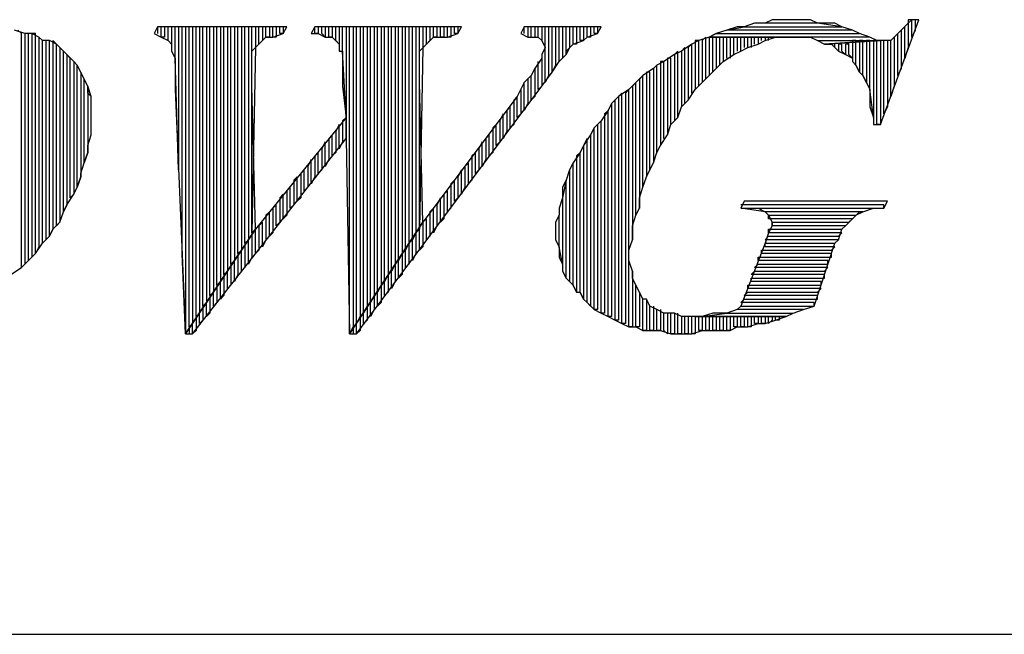
# Model space of a CAD drawing. Units: inches. Extents: x 2.97 to 12.18, y -2.13 to 4.99.
# Drawn here: x 6.42 to 6.7, y -2.13 to -1.95 of the extents above; entities that cross this region are included whole.
import ezdxf

# ---------------------------------------------------------------- set-up
doc = ezdxf.new("R2010")
doc.units = ezdxf.units.IN
doc.header["$MEASUREMENT"] = 0

msp = doc.modelspace()

# ---------------------------------------------------------------- linework, layer by layer
for p, q in [((6.6345, -1.9535), (6.6325, -1.9545)), ((6.6375, -1.9535), (6.6345, -1.9535)), ((6.6405, -1.9535), (6.6375, -1.9535)), ((6.6425, -1.9535), (6.6405, -1.9535)), ((6.6455, -1.9535), (6.6425, -1.9535)), ((6.6475, -1.9545), (6.6455, -1.9535)), ((6.6655, -1.9835), (6.6765, -1.9535)), ((6.6745, -1.9535), (6.6735, -1.9545)), ((6.6765, -1.9535), (6.6735, -1.9535)), ((6.6735, -1.9535), (6.6735, -1.9545)), ((6.6745, -1.9585), (6.6745, -1.9535)), ((6.6755, -1.9535), (6.6755, -1.9565)), ((6.4205, -1.9575), (6.4175, -1.9565)), ((6.4195, -1.9575), (6.4185, -1.9565)), ((6.4585, -1.9555), (6.4575, -1.9575)), ((6.4595, -1.9555), (6.4585, -1.9555)), ((6.4585, -1.9555), (6.4585, -1.9575)), ((6.4955, -1.9555), (6.4585, -1.9555)), ((6.4595, -1.9585), (6.4595, -1.9555)), ((6.4615, -1.9555), (6.4605, -1.9555)), ((6.4605, -1.9555), (6.4605, -1.9585)), ((6.4615, -1.9595), (6.4615, -1.9555)), ((6.4635, -1.9555), (6.4625, -1.9555)), ((6.4625, -1.9555), (6.4625, -1.9605)), ((6.4635, -1.9645), (6.4635, -1.9555)), ((6.4655, -1.9555), (6.4645, -1.9555)), ((6.4645, -1.9555), (6.4645, -1.9965)), ((6.4655, -2.0205), (6.4655, -1.9555)), ((6.4675, -1.9555), (6.4665, -1.9555)), ((6.4665, -1.9555), (6.4665, -2.0435)), ((6.4675, -2.0415), (6.4675, -1.9555)), ((6.4695, -1.9555), (6.4685, -1.9555)), ((6.4685, -1.9555), (6.4685, -2.0405)), ((6.4695, -2.0385), (6.4695, -1.9555)), ((6.4715, -1.9555), (6.4705, -1.9555)), ((6.4705, -1.9555), (6.4705, -2.0375)), ((6.4715, -2.0355), (6.4715, -1.9555)), ((6.4735, -1.9555), (6.4725, -1.9555)), ((6.4725, -1.9555), (6.4725, -2.0345)), ((6.4735, -2.0325), (6.4735, -1.9555)), ((6.4755, -1.9555), (6.4745, -1.9555)), ((6.4745, -1.9555), (6.4745, -2.0315)), ((6.4755, -2.0295), (6.4755, -1.9555)), ((6.4775, -1.9555), (6.4765, -1.9555)), ((6.4765, -1.9555), (6.4765, -2.0285)), ((6.4775, -2.0265), (6.4775, -1.9555)), ((6.4795, -1.9555), (6.4785, -1.9555)), ((6.4785, -1.9555), (6.4785, -2.0255)), ((6.4795, -2.0235), (6.4795, -1.9555)), ((6.4815, -1.9555), (6.4805, -1.9555)), ((6.4805, -1.9555), (6.4805, -2.0225)), ((6.4815, -2.0205), (6.4815, -1.9555)), ((6.4835, -1.9555), (6.4825, -1.9555)), ((6.4825, -1.9555), (6.4825, -2.0195)), ((6.4835, -2.0175), (6.4835, -1.9555)), ((6.4855, -1.9555), (6.4845, -1.9555)), ((6.4845, -1.9555), (6.4845, -2.0165)), ((6.4855, -2.0145), (6.4855, -1.9555)), ((6.4875, -1.9555), (6.4865, -1.9555)), ((6.4865, -1.9555), (6.4865, -1.9615)), ((6.4875, -1.9605), (6.4875, -1.9555)), ((6.4895, -1.9555), (6.4885, -1.9555)), ((6.4885, -1.9555), (6.4885, -1.9595)), ((6.4895, -1.9585), (6.4895, -1.9555)), ((6.4915, -1.9555), (6.4905, -1.9555)), ((6.4905, -1.9555), (6.4905, -1.9585)), ((6.4915, -1.9585), (6.4915, -1.9555)), ((6.4935, -1.9555), (6.4925, -1.9555)), ((6.4925, -1.9555), (6.4925, -1.9585)), ((6.4935, -1.9575), (6.4935, -1.9555)), ((6.4945, -1.9555), (6.4945, -1.9575)), ((6.4945, -1.9575), (6.4955, -1.9555)), ((6.5035, -1.9555), (6.5025, -1.9575)), ((6.5035, -1.9575), (6.5035, -1.9555)), ((6.5455, -1.9555), (6.5035, -1.9555)), ((6.5055, -1.9555), (6.5045, -1.9555)), ((6.5045, -1.9555), (6.5045, -1.9575)), ((6.5055, -1.9575), (6.5055, -1.9555)), ((6.5075, -1.9555), (6.5065, -1.9555)), ((6.5065, -1.9555), (6.5065, -1.9585)), ((6.5075, -1.9585), (6.5075, -1.9555)), ((6.5095, -1.9555), (6.5085, -1.9555)), ((6.5085, -1.9555), (6.5085, -1.9585)), ((6.5095, -1.9595), (6.5095, -1.9555)), ((6.5115, -1.9555), (6.5105, -1.9555)), ((6.5105, -1.9555), (6.5105, -1.9605)), ((6.5115, -1.9625), (6.5115, -1.9555)), ((6.5135, -1.9555), (6.5125, -1.9555)), ((6.5125, -1.9555), (6.5125, -1.9815)), ((6.5135, -2.0435), (6.5135, -1.9555)), ((6.5155, -1.9555), (6.5145, -1.9555)), ((6.5145, -1.9555), (6.5145, -2.0415)), ((6.5155, -2.0405), (6.5155, -1.9555)), ((6.5175, -1.9555), (6.5165, -1.9555)), ((6.5165, -1.9555), (6.5165, -2.0385)), ((6.5175, -2.0375), (6.5175, -1.9555)), ((6.5195, -1.9555), (6.5185, -1.9555)), ((6.5185, -1.9555), (6.5185, -2.0355)), ((6.5195, -2.0345), (6.5195, -1.9555)), ((6.5215, -1.9555), (6.5205, -1.9555)), ((6.5205, -1.9555), (6.5205, -2.0325)), ((6.5215, -2.0315), (6.5215, -1.9555)), ((6.5235, -1.9555), (6.5225, -1.9555)), ((6.5225, -1.9555), (6.5225, -2.0295)), ((6.5235, -2.0285), (6.5235, -1.9555)), ((6.5255, -1.9555), (6.5245, -1.9555)), ((6.5245, -1.9555), (6.5245, -2.0265)), ((6.5255, -2.0255), (6.5255, -1.9555)), ((6.5275, -1.9555), (6.5265, -1.9555)), ((6.5265, -1.9555), (6.5265, -2.0235)), ((6.5275, -2.0225), (6.5275, -1.9555)), ((6.5295, -1.9555), (6.5285, -1.9555)), ((6.5285, -1.9555), (6.5285, -2.0205)), ((6.5295, -2.0195), (6.5295, -1.9555)), ((6.5315, -1.9555), (6.5305, -1.9555)), ((6.5305, -1.9555), (6.5305, -2.0175)), ((6.5315, -2.0165), (6.5315, -1.9555)), ((6.5335, -1.9555), (6.5325, -1.9555)), ((6.5325, -1.9555), (6.5325, -2.0145)), ((6.5335, -2.0135), (6.5335, -1.9555)), ((6.5355, -1.9555), (6.5345, -1.9555)), ((6.5345, -1.9555), (6.5345, -1.9615)), ((6.5355, -1.9605), (6.5355, -1.9555)), ((6.5375, -1.9555), (6.5365, -1.9555)), ((6.5365, -1.9555), (6.5365, -1.9595)), ((6.5375, -1.9585), (6.5375, -1.9555)), ((6.5395, -1.9555), (6.5385, -1.9555)), ((6.5385, -1.9555), (6.5385, -1.9585)), ((6.5395, -1.9585), (6.5395, -1.9555)), ((6.5415, -1.9555), (6.5405, -1.9555)), ((6.5405, -1.9555), (6.5405, -1.9585)), ((6.5415, -1.9585), (6.5415, -1.9555)), ((6.5435, -1.9555), (6.5425, -1.9555)), ((6.5425, -1.9555), (6.5425, -1.9585)), ((6.5435, -1.9575), (6.5435, -1.9555)), ((6.5445, -1.9555), (6.5445, -1.9575)), ((6.5445, -1.9575), (6.5455, -1.9555)), ((6.5635, -1.9555), (6.5625, -1.9575)), ((6.5635, -1.9575), (6.5635, -1.9555)), ((6.5855, -1.9555), (6.5635, -1.9555)), ((6.5655, -1.9555), (6.5645, -1.9555)), ((6.5645, -1.9555), (6.5645, -1.9585)), ((6.5655, -1.9585), (6.5655, -1.9555)), ((6.5675, -1.9555), (6.5665, -1.9555)), ((6.5665, -1.9555), (6.5665, -1.9585)), ((6.5675, -1.9585), (6.5675, -1.9555)), ((6.5695, -1.9555), (6.5685, -1.9555)), ((6.5685, -1.9555), (6.5685, -1.9595)), ((6.5695, -1.9715), (6.5695, -1.9555)), ((6.5715, -1.9555), (6.5705, -1.9555)), ((6.5705, -1.9555), (6.5705, -1.9695)), ((6.5715, -1.9685), (6.5715, -1.9555)), ((6.5735, -1.9555), (6.5725, -1.9555)), ((6.5725, -1.9555), (6.5725, -1.9665)), ((6.5735, -1.9655), (6.5735, -1.9555)), ((6.5755, -1.9555), (6.5745, -1.9555)), ((6.5745, -1.9555), (6.5745, -1.9645)), ((6.5755, -1.9635), (6.5755, -1.9555)), ((6.5775, -1.9555), (6.5765, -1.9555)), ((6.5765, -1.9555), (6.5765, -1.9615)), ((6.5775, -1.9605), (6.5775, -1.9555)), ((6.5795, -1.9555), (6.5785, -1.9555)), ((6.5785, -1.9555), (6.5785, -1.9605)), ((6.5795, -1.9595), (6.5795, -1.9555)), ((6.5815, -1.9555), (6.5805, -1.9555)), ((6.5805, -1.9555), (6.5805, -1.9595)), ((6.5815, -1.9585), (6.5815, -1.9555)), ((6.5835, -1.9555), (6.5825, -1.9555)), ((6.5825, -1.9555), (6.5825, -1.9585)), ((6.5835, -1.9575), (6.5835, -1.9555)), ((6.5845, -1.9555), (6.5845, -1.9575)), ((6.5845, -1.9575), (6.5855, -1.9555)), ((6.6215, -1.9565), (6.6185, -1.9575)), ((6.6215, -1.9565), (6.6265, -1.9555)), ((6.6245, -1.9555), (6.6215, -1.9565)), ((6.6575, -1.9565), (6.6215, -1.9565)), ((6.6265, -1.9555), (6.6245, -1.9555)), ((6.6295, -1.9545), (6.6265, -1.9555)), ((6.6265, -1.9555), (6.6545, -1.9555)), ((6.6325, -1.9545), (6.6295, -1.9545)), ((6.6475, -1.9545), (6.6325, -1.9545)), ((6.6545, -1.9555), (6.6475, -1.9545)), ((6.6505, -1.9545), (6.6475, -1.9545)), ((6.6515, -1.9545), (6.6505, -1.9545)), ((6.6525, -1.9545), (6.6515, -1.9545)), ((6.6545, -1.9555), (6.6525, -1.9545)), ((6.6575, -1.9565), (6.6545, -1.9555)), ((6.6595, -1.9575), (6.6575, -1.9565)), ((6.6595, -1.9575), (6.6575, -1.9565)), ((6.6715, -1.9565), (6.6695, -1.9585)), ((6.6735, -1.9545), (6.6715, -1.9565)), ((6.6725, -1.9555), (6.6715, -1.9565)), ((6.6715, -1.9565), (6.6715, -1.9675)), ((6.6725, -1.9645), (6.6725, -1.9555)), ((6.6735, -1.9545), (6.6735, -1.9615)), ((6.6755, -1.9565), (6.6745, -1.9585)), ((6.4195, -2.0245), (6.4195, -1.9575)), ((6.4215, -1.9575), (6.4205, -1.9575)), ((6.4205, -1.9575), (6.4205, -2.0235)), ((6.4225, -1.9575), (6.4205, -1.9575)), ((6.4215, -2.0225), (6.4215, -1.9575)), ((6.4235, -1.9575), (6.4225, -1.9575)), ((6.4225, -1.9575), (6.4225, -2.0215)), ((6.4245, -1.9585), (6.4225, -1.9575)), ((6.4235, -2.0205), (6.4235, -1.9575)), ((6.4255, -1.9595), (6.4245, -1.9585)), ((6.4245, -1.9585), (6.4245, -2.0185)), ((6.4255, -1.9595), (6.4245, -1.9585)), ((6.4255, -2.0175), (6.4255, -1.9595)), ((6.4275, -1.9595), (6.4255, -1.9595)), ((6.4275, -1.9595), (6.4265, -1.9595)), ((6.4265, -1.9595), (6.4265, -2.0165)), ((6.4275, -2.0155), (6.4275, -1.9595)), ((6.4295, -1.9605), (6.4275, -1.9595)), ((6.4295, -1.9605), (6.4285, -1.9595)), ((6.4285, -1.9595), (6.4285, -2.0135)), ((6.4575, -1.9575), (6.4595, -1.9585)), ((6.4605, -1.9585), (6.4595, -1.9585)), ((6.4595, -1.9585), (6.4615, -1.9595)), ((6.4625, -1.9605), (6.4615, -1.9595)), ((6.4615, -1.9595), (6.4625, -1.9605)), ((6.4865, -1.9615), (6.4885, -1.9595)), ((6.4885, -1.9595), (6.4875, -1.9605)), ((6.4885, -1.9595), (6.4895, -1.9585)), ((6.4905, -1.9585), (6.4895, -1.9585)), ((6.4895, -1.9585), (6.4915, -1.9585)), ((6.4915, -1.9585), (6.4945, -1.9575)), ((6.4925, -1.9585), (6.4915, -1.9585)), ((6.4945, -1.9575), (6.4935, -1.9575)), ((6.5025, -1.9575), (6.5045, -1.9575)), ((6.5045, -1.9575), (6.5035, -1.9575)), ((6.5045, -1.9575), (6.5065, -1.9585)), ((6.5065, -1.9585), (6.5055, -1.9575)), ((6.5065, -1.9585), (6.5085, -1.9585)), ((6.5085, -1.9585), (6.5075, -1.9585)), ((6.5085, -1.9585), (6.5105, -1.9605)), ((6.5105, -1.9605), (6.5095, -1.9595)), ((6.5355, -1.9605), (6.5375, -1.9585)), ((6.5365, -1.9595), (6.5355, -1.9605)), ((6.5385, -1.9585), (6.5375, -1.9585)), ((6.5375, -1.9585), (6.5385, -1.9585)), ((6.5385, -1.9585), (6.5415, -1.9585)), ((6.5405, -1.9585), (6.5395, -1.9585)), ((6.5415, -1.9585), (6.5445, -1.9575)), ((6.5425, -1.9585), (6.5415, -1.9585)), ((6.5445, -1.9575), (6.5435, -1.9575)), ((6.5625, -1.9575), (6.5645, -1.9585)), ((6.5645, -1.9585), (6.5675, -1.9585)), ((6.5675, -1.9585), (6.5685, -1.9595)), ((6.5685, -1.9595), (6.5695, -1.9615)), ((6.5775, -1.9605), (6.5805, -1.9595)), ((6.5805, -1.9595), (6.5795, -1.9595)), ((6.5805, -1.9595), (6.5815, -1.9585)), ((6.5815, -1.9585), (6.5845, -1.9575)), ((6.5825, -1.9585), (6.5815, -1.9585)), ((6.5845, -1.9575), (6.5835, -1.9575)), ((6.6135, -1.9595), (6.6115, -1.9605)), ((6.6135, -1.9595), (6.6125, -1.9595)), ((6.6125, -1.9595), (6.6125, -1.9735)), ((6.6165, -1.9585), (6.6135, -1.9595)), ((6.6135, -1.9725), (6.6135, -1.9595)), ((6.6155, -1.9585), (6.6145, -1.9595)), ((6.6145, -1.9595), (6.6145, -1.9715)), ((6.6155, -1.9705), (6.6155, -1.9585)), ((6.6165, -1.9585), (6.6185, -1.9575)), ((6.6185, -1.9575), (6.6165, -1.9585)), ((6.6175, -1.9585), (6.6165, -1.9585)), ((6.6165, -1.9585), (6.6165, -1.9695)), ((6.6415, -1.9585), (6.6165, -1.9585)), ((6.6625, -1.9585), (6.6165, -1.9585)), ((6.6165, -1.9585), (6.6415, -1.9585)), ((6.6175, -1.9685), (6.6175, -1.9585)), ((6.6185, -1.9575), (6.6595, -1.9575)), ((6.6195, -1.9585), (6.6185, -1.9585)), ((6.6185, -1.9585), (6.6185, -1.9675)), ((6.6195, -1.9665), (6.6195, -1.9585)), ((6.6215, -1.9585), (6.6205, -1.9585)), ((6.6205, -1.9585), (6.6205, -1.9655)), ((6.6215, -1.9645), (6.6215, -1.9585)), ((6.6235, -1.9585), (6.6225, -1.9585)), ((6.6225, -1.9585), (6.6225, -1.9645)), ((6.6235, -1.9635), (6.6235, -1.9585)), ((6.6255, -1.9585), (6.6245, -1.9585)), ((6.6245, -1.9585), (6.6245, -1.9625)), ((6.6255, -1.9625), (6.6255, -1.9585)), ((6.6275, -1.9585), (6.6265, -1.9585)), ((6.6265, -1.9585), (6.6265, -1.9615)), ((6.6275, -1.9615), (6.6275, -1.9585)), ((6.6295, -1.9585), (6.6285, -1.9585)), ((6.6285, -1.9585), (6.6285, -1.9615)), ((6.6295, -1.9605), (6.6295, -1.9585)), ((6.6315, -1.9585), (6.6305, -1.9585)), ((6.6305, -1.9585), (6.6305, -1.9605)), ((6.6305, -1.9605), (6.6325, -1.9595)), ((6.6315, -1.9595), (6.6315, -1.9585)), ((6.6335, -1.9585), (6.6325, -1.9585)), ((6.6325, -1.9585), (6.6325, -1.9595)), ((6.6325, -1.9595), (6.6355, -1.9585)), ((6.6335, -1.9595), (6.6335, -1.9585)), ((6.6355, -1.9585), (6.6385, -1.9585)), ((6.6385, -1.9585), (6.6415, -1.9585)), ((6.6415, -1.9585), (6.6435, -1.9585)), ((6.6435, -1.9585), (6.6455, -1.9585)), ((6.6455, -1.9585), (6.6475, -1.9595)), ((6.6475, -1.9595), (6.6645, -1.9595)), ((6.6475, -1.9595), (6.6495, -1.9605)), ((6.6655, -1.9595), (6.6495, -1.9605)), ((6.6495, -1.9605), (6.6655, -1.9595)), ((6.6585, -1.9595), (6.6575, -1.9595)), ((6.6575, -1.9595), (6.6575, -1.9645)), ((6.6585, -1.9665), (6.6585, -1.9595)), ((6.6625, -1.9585), (6.6595, -1.9575)), ((6.6605, -1.9595), (6.6595, -1.9595)), ((6.6595, -1.9595), (6.6595, -1.9685)), ((6.6605, -1.9695), (6.6605, -1.9595)), ((6.6625, -1.9595), (6.6615, -1.9595)), ((6.6615, -1.9595), (6.6615, -1.9715)), ((6.6645, -1.9595), (6.6625, -1.9585)), ((6.6645, -1.9595), (6.6625, -1.9585)), ((6.6625, -1.9735), (6.6625, -1.9595)), ((6.6645, -1.9595), (6.6635, -1.9595)), ((6.6635, -1.9595), (6.6635, -1.9815)), ((6.6645, -1.9835), (6.6645, -1.9595)), ((6.6655, -1.9595), (6.6645, -1.9595)), ((6.6665, -1.9595), (6.6655, -1.9595)), ((6.6655, -1.9595), (6.6655, -1.9835)), ((6.6685, -1.9595), (6.6655, -1.9595)), ((6.6665, -1.9805), (6.6665, -1.9595)), ((6.6685, -1.9595), (6.6675, -1.9595)), ((6.6675, -1.9595), (6.6675, -1.9785)), ((6.6695, -1.9585), (6.6685, -1.9595)), ((6.6685, -1.9755), (6.6685, -1.9595)), ((6.6705, -1.9575), (6.6695, -1.9585)), ((6.6695, -1.9585), (6.6695, -1.9725)), ((6.6705, -1.9695), (6.6705, -1.9575)), ((6.4295, -2.0125), (6.4295, -1.9605)), ((6.4315, -1.9625), (6.4295, -1.9605)), ((6.4315, -1.9625), (6.4305, -1.9615)), ((6.4305, -1.9615), (6.4305, -2.0115)), ((6.4315, -2.0085), (6.4315, -1.9625)), ((6.4325, -1.9635), (6.4315, -1.9625)), ((6.4625, -1.9605), (6.4625, -1.9605)), ((6.4625, -1.9605), (6.4625, -1.9625)), ((6.4625, -1.9625), (6.4635, -1.9645)), ((6.4865, -1.9615), (6.4855, -2.0145)), ((6.4855, -1.9625), (6.4865, -1.9615)), ((6.4855, -1.9635), (6.4855, -1.9625)), ((6.5105, -1.9605), (6.5105, -1.9625)), ((6.5105, -1.9625), (6.5115, -1.9625)), ((6.5125, -1.9815), (6.5115, -1.9625)), ((6.5115, -1.9625), (6.5115, -1.9645)), ((6.5335, -1.9625), (6.5355, -1.9605)), ((6.5345, -1.9615), (6.5335, -2.0135)), ((6.5335, -1.9635), (6.5335, -1.9625)), ((6.5335, -1.9625), (6.5335, -1.9625)), ((6.5355, -1.9605), (6.5355, -1.9605)), ((6.5695, -1.9615), (6.5685, -1.9635)), ((6.5755, -1.9625), (6.5775, -1.9605)), ((6.5765, -1.9615), (6.5755, -1.9635)), ((6.5755, -1.9635), (6.5755, -1.9625)), ((6.5785, -1.9605), (6.5775, -1.9605)), ((6.6075, -1.9625), (6.6065, -1.9635)), ((6.6085, -1.9625), (6.6065, -1.9635)), ((6.6075, -1.9815), (6.6075, -1.9625)), ((6.6115, -1.9605), (6.6085, -1.9625)), ((6.6095, -1.9615), (6.6085, -1.9625)), ((6.6085, -1.9625), (6.6085, -1.9785)), ((6.6095, -1.9775), (6.6095, -1.9615)), ((6.6115, -1.9605), (6.6105, -1.9615)), ((6.6105, -1.9615), (6.6105, -1.9765)), ((6.6115, -1.9745), (6.6115, -1.9605)), ((6.6235, -1.9635), (6.6255, -1.9625)), ((6.6255, -1.9625), (6.6275, -1.9615)), ((6.6275, -1.9615), (6.6305, -1.9605)), ((6.6495, -1.9605), (6.6515, -1.9605)), ((6.6515, -1.9605), (6.6535, -1.9625)), ((6.6525, -1.9615), (6.6525, -1.9605)), ((6.6535, -1.9625), (6.6525, -1.9615)), ((6.6545, -1.9605), (6.6535, -1.9605)), ((6.6535, -1.9605), (6.6535, -1.9625)), ((6.6535, -1.9625), (6.6555, -1.9635)), ((6.6545, -1.9625), (6.6545, -1.9605)), ((6.6555, -1.9635), (6.6545, -1.9625)), ((6.6565, -1.9605), (6.6555, -1.9605)), ((6.6555, -1.9605), (6.6555, -1.9635)), ((6.6565, -1.9635), (6.6565, -1.9605)), ((6.6735, -1.9615), (6.6725, -1.9645)), ((6.4335, -1.9645), (6.4325, -1.9635)), ((6.4325, -1.9635), (6.4325, -2.0065)), ((6.4345, -1.9655), (6.4325, -1.9635)), ((6.4335, -2.0045), (6.4335, -1.9645)), ((6.4355, -1.9665), (6.4345, -1.9655)), ((6.4345, -1.9655), (6.4345, -2.0035)), ((6.4355, -1.9665), (6.4345, -1.9655)), ((6.4645, -1.9965), (6.4635, -1.9645)), ((6.4635, -1.9645), (6.4635, -1.9665)), ((6.4855, -1.9655), (6.4855, -1.9635)), ((6.4855, -1.9685), (6.4855, -1.9655)), ((6.5115, -1.9645), (6.5115, -1.9665)), ((6.5335, -1.9655), (6.5335, -1.9635)), ((6.5335, -1.9685), (6.5335, -1.9655)), ((6.5685, -1.9645), (6.5665, -1.9675)), ((6.5675, -1.9735), (6.5675, -1.9655)), ((6.5685, -1.9635), (6.5685, -1.9645)), ((6.5685, -1.9645), (6.5685, -1.9725)), ((6.5715, -1.9685), (6.5735, -1.9655)), ((6.5735, -1.9655), (6.5755, -1.9635)), ((6.5745, -1.9645), (6.5735, -1.9655)), ((6.6035, -1.9655), (6.6015, -1.9665)), ((6.6035, -1.9655), (6.6025, -1.9655)), ((6.6025, -1.9655), (6.6025, -1.9895)), ((6.6065, -1.9635), (6.6035, -1.9655)), ((6.6035, -1.9875), (6.6035, -1.9655)), ((6.6055, -1.9645), (6.6045, -1.9645)), ((6.6045, -1.9645), (6.6045, -1.9865)), ((6.6055, -1.9835), (6.6055, -1.9645)), ((6.6065, -1.9635), (6.6065, -1.9825)), ((6.6185, -1.9675), (6.6205, -1.9655)), ((6.6205, -1.9655), (6.6235, -1.9635)), ((6.6555, -1.9635), (6.6575, -1.9645)), ((6.6575, -1.9645), (6.6565, -1.9635)), ((6.6575, -1.9645), (6.6575, -1.9655)), ((6.6575, -1.9655), (6.6585, -1.9665)), ((6.4355, -2.0015), (6.4355, -1.9665)), ((6.4365, -1.9685), (6.4355, -1.9665)), ((6.4635, -1.9665), (6.4635, -1.9695)), ((6.5115, -1.9665), (6.5115, -1.9695)), ((6.5665, -1.9675), (6.5655, -1.9695)), ((6.5665, -1.9675), (6.5665, -1.9755)), ((6.5665, -1.9675), (6.5665, -1.9675)), ((6.5725, -1.9665), (6.5715, -1.9685)), ((6.6005, -1.9675), (6.5975, -1.9695)), ((6.6015, -1.9665), (6.6005, -1.9675)), ((6.6015, -1.9665), (6.6005, -1.9675)), ((6.6005, -1.9675), (6.6005, -1.9945)), ((6.6015, -1.9915), (6.6015, -1.9665)), ((6.6165, -1.9695), (6.6185, -1.9675)), ((6.6595, -1.9685), (6.6585, -1.9665)), ((6.6585, -1.9665), (6.6595, -1.9685)), ((6.6715, -1.9675), (6.6705, -1.9695)), ((6.4375, -1.9705), (6.4365, -1.9685)), ((6.4365, -1.9685), (6.4365, -1.9985)), ((6.4375, -1.9705), (6.4365, -1.9685)), ((6.4375, -1.9945), (6.4375, -1.9705)), ((6.4385, -1.9725), (6.4375, -1.9705)), ((6.4635, -1.9695), (6.4635, -1.9735)), ((6.4855, -1.9715), (6.4855, -1.9685)), ((6.5115, -1.9695), (6.5115, -1.9725)), ((6.5335, -1.9715), (6.5335, -1.9685)), ((6.5655, -1.9695), (6.5635, -1.9715)), ((6.5645, -1.9705), (6.5645, -1.9775)), ((6.5655, -1.9765), (6.5655, -1.9695)), ((6.5685, -1.9725), (6.5715, -1.9685)), ((6.5705, -1.9695), (6.5695, -1.9715)), ((6.5975, -1.9695), (6.5955, -1.9715)), ((6.5975, -1.9695), (6.5965, -1.9705)), ((6.5965, -1.9705), (6.5965, -2.0075)), ((6.5975, -2.0015), (6.5975, -1.9695)), ((6.5995, -1.9685), (6.5985, -1.9685)), ((6.5985, -1.9685), (6.5985, -1.9985)), ((6.5995, -1.9965), (6.5995, -1.9685)), ((6.6145, -1.9715), (6.6165, -1.9695)), ((6.6595, -1.9685), (6.6605, -1.9695)), ((6.6615, -1.9715), (6.6605, -1.9695)), ((6.6605, -1.9695), (6.6615, -1.9715)), ((6.4395, -1.9755), (6.4385, -1.9725)), ((6.4385, -1.9725), (6.4385, -1.9915)), ((6.4385, -1.9745), (6.4385, -1.9725)), ((6.4635, -1.9735), (6.4665, -2.0435)), ((6.4855, -1.9725), (6.4855, -1.9715)), ((6.4865, -2.0135), (6.4855, -1.9725)), ((6.5115, -1.9725), (6.5125, -1.9815)), ((6.5155, -2.0435), (6.5685, -1.9725)), ((6.5345, -2.0115), (6.5335, -1.9715)), ((6.5635, -1.9715), (6.5615, -1.9755)), ((6.5625, -1.9735), (6.5625, -1.9805)), ((6.5635, -1.9795), (6.5635, -1.9715)), ((6.5685, -1.9725), (6.5675, -1.9735)), ((6.5685, -1.9725), (6.5685, -1.9725)), ((6.5935, -1.9735), (6.5905, -1.9755)), ((6.5935, -1.9735), (6.5925, -1.9745)), ((6.5955, -1.9715), (6.5935, -1.9735)), ((6.5935, -2.0415), (6.5935, -1.9735)), ((6.5955, -1.9715), (6.5945, -1.9725)), ((6.5945, -1.9725), (6.5945, -2.0165)), ((6.5955, -2.0095), (6.5955, -1.9715)), ((6.6105, -1.9765), (6.6125, -1.9735)), ((6.6125, -1.9735), (6.6145, -1.9715)), ((6.6615, -1.9715), (6.6625, -1.9735)), ((6.6635, -1.9815), (6.6625, -1.9735)), ((6.6625, -1.9735), (6.6625, -1.9765)), ((6.6695, -1.9725), (6.6685, -1.9755)), ((6.4395, -1.9755), (6.4385, -1.9745)), ((6.4395, -1.9865), (6.4395, -1.9755)), ((6.4395, -1.9775), (6.4395, -1.9755)), ((6.5615, -1.9755), (6.5345, -2.0115)), ((6.5615, -1.9755), (6.5605, -1.9765)), ((6.5605, -1.9765), (6.5605, -1.9835)), ((6.5615, -1.9815), (6.5615, -1.9755)), ((6.5665, -1.9755), (6.5655, -1.9765)), ((6.5905, -1.9755), (6.5885, -1.9775)), ((6.5895, -1.9765), (6.5885, -1.9775)), ((6.5895, -2.0395), (6.5895, -1.9765)), ((6.5915, -1.9745), (6.5905, -1.9755)), ((6.5905, -1.9755), (6.5905, -2.0395)), ((6.5915, -2.0405), (6.5915, -1.9745)), ((6.5925, -1.9745), (6.5925, -2.0405)), ((6.6085, -1.9785), (6.6105, -1.9765)), ((6.6625, -1.9765), (6.6625, -1.9785)), ((6.4395, -1.9795), (6.4395, -1.9775)), ((6.4395, -1.9815), (6.4395, -1.9795)), ((6.5595, -1.9785), (6.5585, -1.9795)), ((6.5585, -1.9795), (6.5585, -1.9855)), ((6.5595, -1.9845), (6.5595, -1.9785)), ((6.5645, -1.9775), (6.5635, -1.9795)), ((6.5875, -1.9795), (6.5855, -1.9825)), ((6.5875, -1.9795), (6.5865, -1.9805)), ((6.5885, -1.9775), (6.5875, -1.9795)), ((6.5875, -2.0385), (6.5875, -1.9795)), ((6.5885, -1.9775), (6.5885, -2.0385)), ((6.6075, -1.9815), (6.6085, -1.9785)), ((6.6085, -1.9785), (6.6085, -1.9785)), ((6.6625, -1.9785), (6.6635, -1.9815)), ((6.6675, -1.9785), (6.6665, -1.9805)), ((6.4395, -1.9845), (6.4395, -1.9815)), ((6.5125, -1.9815), (6.4865, -2.0135)), ((6.5125, -1.9815), (6.5115, -1.9825)), ((6.5125, -1.9875), (6.5125, -1.9815)), ((6.5125, -1.9875), (6.5125, -1.9815)), ((6.5125, -1.9815), (6.5125, -1.9875)), ((6.5575, -1.9805), (6.5565, -1.9825)), ((6.5575, -1.9875), (6.5575, -1.9805)), ((6.5625, -1.9805), (6.5615, -1.9815)), ((6.5865, -1.9805), (6.5865, -2.0375)), ((6.6055, -1.9835), (6.6075, -1.9815)), ((6.6635, -1.9815), (6.6635, -1.9835)), ((6.4395, -1.9865), (6.4395, -1.9845)), ((6.5105, -1.9835), (6.5095, -1.9855)), ((6.5105, -1.9905), (6.5105, -1.9835)), ((6.5115, -1.9825), (6.5115, -1.9885)), ((6.5555, -1.9835), (6.5545, -1.9845)), ((6.5545, -1.9845), (6.5545, -1.9915)), ((6.5555, -1.9895), (6.5555, -1.9835)), ((6.5565, -1.9825), (6.5565, -1.9885)), ((6.5605, -1.9835), (6.5595, -1.9845)), ((6.5835, -1.9845), (6.5825, -1.9865)), ((6.5835, -1.9845), (6.5825, -1.9865)), ((6.5855, -1.9825), (6.5835, -1.9845)), ((6.5835, -2.0365), (6.5835, -1.9845)), ((6.5855, -1.9825), (6.5845, -1.9835)), ((6.5845, -1.9835), (6.5845, -2.0365)), ((6.5855, -2.0375), (6.5855, -1.9825)), ((6.6045, -1.9865), (6.6055, -1.9835)), ((6.6635, -1.9835), (6.6655, -1.9835)), ((6.6655, -1.9835), (6.6645, -1.9835)), ((6.4385, -1.9895), (6.4395, -1.9865)), ((6.4685, -2.0435), (6.5125, -1.9875)), ((6.5085, -1.9865), (6.5075, -1.9875)), ((6.5075, -1.9875), (6.5075, -1.9935)), ((6.5085, -1.9925), (6.5085, -1.9865)), ((6.5095, -1.9855), (6.5095, -1.9915)), ((6.5125, -1.9875), (6.5135, -2.0435)), ((6.5535, -1.9865), (6.5525, -1.9875)), ((6.5525, -1.9875), (6.5525, -1.9935)), ((6.5535, -1.9925), (6.5535, -1.9865)), ((6.5585, -1.9855), (6.5575, -1.9875)), ((6.5825, -1.9865), (6.5805, -1.9895)), ((6.5815, -1.9875), (6.5805, -1.9895)), ((6.5815, -2.0345), (6.5815, -1.9875)), ((6.5825, -1.9865), (6.5825, -2.0355)), ((6.6025, -1.9895), (6.6045, -1.9865)), ((6.4385, -1.9915), (6.4385, -1.9895)), ((6.5065, -1.9885), (6.5055, -1.9905)), ((6.5055, -1.9905), (6.5055, -1.9965)), ((6.5065, -1.9955), (6.5065, -1.9885)), ((6.5115, -1.9885), (6.5105, -1.9905)), ((6.5515, -1.9885), (6.5505, -1.9905)), ((6.5505, -1.9905), (6.5505, -1.9965)), ((6.5515, -1.9955), (6.5515, -1.9885)), ((6.5565, -1.9885), (6.5555, -1.9895)), ((6.5805, -1.9895), (6.5795, -1.9915)), ((6.5805, -1.9895), (6.5805, -2.0335)), ((6.6015, -1.9915), (6.6025, -1.9895)), ((6.4385, -1.9915), (6.4375, -1.9945)), ((6.4375, -1.9945), (6.4385, -1.9915)), ((6.5025, -1.9935), (6.5015, -1.9955)), ((6.5025, -2.0005), (6.5025, -1.9935)), ((6.5045, -1.9915), (6.5035, -1.9925)), ((6.5035, -1.9925), (6.5035, -1.9985)), ((6.5045, -1.9975), (6.5045, -1.9915)), ((6.5075, -1.9935), (6.5065, -1.9955)), ((6.5095, -1.9915), (6.5085, -1.9925)), ((6.5495, -1.9915), (6.5485, -1.9925)), ((6.5485, -1.9925), (6.5485, -1.9995)), ((6.5495, -1.9975), (6.5495, -1.9915)), ((6.5525, -1.9935), (6.5515, -1.9955)), ((6.5545, -1.9915), (6.5535, -1.9925)), ((6.5795, -1.9915), (6.5775, -1.9945)), ((6.5795, -1.9915), (6.5785, -1.9925)), ((6.5785, -1.9925), (6.5785, -2.0315)), ((6.5795, -2.0315), (6.5795, -1.9915)), ((6.6005, -1.9945), (6.6015, -1.9915)), ((6.4365, -1.9975), (6.4375, -1.9945)), ((6.5005, -1.9965), (6.4995, -1.9975)), ((6.5005, -2.0025), (6.5005, -1.9965)), ((6.5015, -1.9955), (6.5015, -2.0015)), ((6.5055, -1.9965), (6.5045, -1.9975)), ((6.5455, -1.9965), (6.5445, -1.9985)), ((6.5455, -2.0035), (6.5455, -1.9965)), ((6.5475, -1.9945), (6.5465, -1.9955)), ((6.5465, -1.9955), (6.5465, -2.0015)), ((6.5475, -2.0005), (6.5475, -1.9945)), ((6.5505, -1.9965), (6.5495, -1.9975)), ((6.5765, -1.9965), (6.5755, -1.9995)), ((6.5775, -1.9945), (6.5765, -1.9965)), ((6.5775, -1.9945), (6.5765, -1.9965)), ((6.5765, -1.9965), (6.5765, -2.0285)), ((6.5775, -2.0295), (6.5775, -1.9945)), ((6.5985, -1.9985), (6.5995, -1.9965)), ((6.5995, -1.9965), (6.6005, -1.9945)), ((6.4365, -1.9985), (6.4355, -2.0015)), ((6.4355, -2.0015), (6.4365, -1.9985)), ((6.4365, -1.9985), (6.4365, -1.9975)), ((6.4985, -1.9985), (6.4975, -1.9995)), ((6.4985, -2.0055), (6.4985, -1.9985)), ((6.4995, -1.9975), (6.4995, -2.0045)), ((6.5035, -1.9985), (6.5025, -2.0005)), ((6.5445, -1.9985), (6.5445, -2.0045)), ((6.5975, -2.0015), (6.5985, -1.9985)), ((6.4345, -2.0035), (6.4355, -2.0015)), ((6.4965, -2.0015), (6.4955, -2.0025)), ((6.4965, -2.0075), (6.4965, -2.0015)), ((6.4975, -1.9995), (6.4975, -2.0065)), ((6.5015, -2.0015), (6.5005, -2.0025)), ((6.5435, -1.9995), (6.5425, -2.0005)), ((6.5425, -2.0005), (6.5425, -2.0075)), ((6.5435, -2.0055), (6.5435, -1.9995)), ((6.5465, -2.0015), (6.5455, -2.0035)), ((6.5485, -1.9995), (6.5475, -2.0005)), ((6.5755, -1.9995), (6.5745, -2.0045)), ((6.5755, -1.9995), (6.5745, -2.0015)), ((6.5745, -2.0015), (6.5745, -2.0045)), ((6.5755, -2.0275), (6.5755, -1.9995)), ((6.5965, -2.0045), (6.5975, -2.0015)), ((6.4325, -2.0065), (6.4345, -2.0035)), ((6.4345, -2.0035), (6.4335, -2.0045)), ((6.4945, -2.0035), (6.4935, -2.0045)), ((6.4935, -2.0045), (6.4935, -2.0115)), ((6.4945, -2.0105), (6.4945, -2.0035)), ((6.4955, -2.0025), (6.4955, -2.0095)), ((6.4995, -2.0045), (6.4985, -2.0055)), ((6.5395, -2.0045), (6.5385, -2.0065)), ((6.5395, -2.0115), (6.5395, -2.0045)), ((6.5415, -2.0025), (6.5405, -2.0035)), ((6.5405, -2.0035), (6.5405, -2.0105)), ((6.5415, -2.0085), (6.5415, -2.0025)), ((6.5445, -2.0045), (6.5435, -2.0055)), ((6.5745, -2.0045), (6.5735, -2.0075)), ((6.5745, -2.0045), (6.5745, -2.0235)), ((6.5965, -2.0075), (6.5965, -2.0045)), ((6.4325, -2.0065), (6.4315, -2.0085)), ((6.4315, -2.0085), (6.4325, -2.0065)), ((6.4925, -2.0065), (6.4915, -2.0075)), ((6.4915, -2.0075), (6.4915, -2.0145)), ((6.4925, -2.0125), (6.4925, -2.0065)), ((6.4975, -2.0065), (6.4965, -2.0075)), ((6.5375, -2.0075), (6.5365, -2.0085)), ((6.5375, -2.0145), (6.5375, -2.0075)), ((6.5385, -2.0065), (6.5385, -2.0125)), ((6.5425, -2.0075), (6.5415, -2.0085)), ((6.5735, -2.0075), (6.5735, -2.0095)), ((6.5955, -2.0095), (6.5965, -2.0075)), ((6.6265, -2.0055), (6.6255, -2.0075)), ((6.6665, -2.0065), (6.6255, -2.0065)), ((6.6325, -2.0085), (6.6255, -2.0075)), ((6.6255, -2.0075), (6.6665, -2.0075)), ((6.6255, -2.0075), (6.6275, -2.0075)), ((6.6675, -2.0055), (6.6265, -2.0055)), ((6.6275, -2.0075), (6.6275, -2.0075)), ((6.6275, -2.0075), (6.6305, -2.0075)), ((6.6305, -2.0075), (6.6325, -2.0085)), ((6.6605, -2.0085), (6.6635, -2.0075)), ((6.6635, -2.0075), (6.6665, -2.0075)), ((6.6665, -2.0075), (6.6675, -2.0055)), ((6.6665, -2.0075), (6.6665, -2.0065)), ((6.4305, -2.0115), (6.4315, -2.0085)), ((6.4905, -2.0085), (6.4895, -2.0095)), ((6.4895, -2.0095), (6.4895, -2.0165)), ((6.4905, -2.0155), (6.4905, -2.0085)), ((6.4955, -2.0095), (6.4945, -2.0105)), ((6.5355, -2.0105), (6.5345, -2.0115)), ((6.5355, -2.0165), (6.5355, -2.0105)), ((6.5365, -2.0085), (6.5365, -2.0155)), ((6.5405, -2.0105), (6.5395, -2.0115)), ((6.5735, -2.0095), (6.5725, -2.0115)), ((6.5735, -2.0185), (6.5735, -2.0095)), ((6.5945, -2.0125), (6.5955, -2.0095)), ((6.6605, -2.0085), (6.6325, -2.0085)), ((6.6325, -2.0085), (6.6335, -2.0095)), ((6.6335, -2.0105), (6.6335, -2.0095)), ((6.6335, -2.0095), (6.6585, -2.0095)), ((6.6335, -2.0095), (6.6345, -2.0115)), ((6.6575, -2.0105), (6.6335, -2.0105)), ((6.6555, -2.0125), (6.6575, -2.0105)), ((6.6565, -2.0115), (6.6575, -2.0105)), ((6.6575, -2.0105), (6.6595, -2.0085)), ((6.6585, -2.0095), (6.6605, -2.0085)), ((6.6595, -2.0085), (6.6605, -2.0085)), ((6.4285, -2.0135), (6.4305, -2.0115)), ((6.4305, -2.0115), (6.4295, -2.0125)), ((6.4885, -2.0115), (6.4875, -2.0125)), ((6.4875, -2.0125), (6.4875, -2.0195)), ((6.4885, -2.0185), (6.4885, -2.0115)), ((6.4935, -2.0115), (6.4925, -2.0125)), ((6.5345, -2.0115), (6.5135, -2.0435)), ((6.5135, -2.0435), (6.5345, -2.0115)), ((6.5345, -2.0115), (6.5345, -2.0185)), ((6.5385, -2.0125), (6.5375, -2.0145)), ((6.5725, -2.0115), (6.5725, -2.0145)), ((6.5945, -2.0145), (6.5945, -2.0125)), ((6.6345, -2.0125), (6.6335, -2.0145)), ((6.6345, -2.0125), (6.6345, -2.0115)), ((6.6345, -2.0115), (6.6565, -2.0115)), ((6.6345, -2.0115), (6.6345, -2.0125)), ((6.6555, -2.0125), (6.6345, -2.0125)), ((6.6545, -2.0135), (6.6555, -2.0125)), ((6.6545, -2.0135), (6.6555, -2.0125)), ((6.4255, -2.0175), (6.4275, -2.0155)), ((6.4285, -2.0135), (6.4275, -2.0155)), ((6.4275, -2.0155), (6.4285, -2.0135)), ((6.4865, -2.0135), (6.4665, -2.0435)), ((6.4665, -2.0435), (6.4865, -2.0135)), ((6.4865, -2.0135), (6.4855, -2.0145)), ((6.4855, -2.0145), (6.4855, -2.0215)), ((6.4865, -2.0205), (6.4865, -2.0135)), ((6.4915, -2.0145), (6.4905, -2.0155)), ((6.5325, -2.0145), (6.5315, -2.0165)), ((6.5335, -2.0135), (6.5325, -2.0145)), ((6.5325, -2.0145), (6.5325, -2.0205)), ((6.5335, -2.0195), (6.5335, -2.0135)), ((6.5365, -2.0155), (6.5355, -2.0165)), ((6.5725, -2.0145), (6.5725, -2.0165)), ((6.5945, -2.0165), (6.5945, -2.0145)), ((6.6335, -2.0145), (6.6325, -2.0175)), ((6.6325, -2.0165), (6.6335, -2.0155)), ((6.6335, -2.0145), (6.6335, -2.0135)), ((6.6335, -2.0135), (6.6545, -2.0135)), ((6.6545, -2.0145), (6.6335, -2.0145)), ((6.6335, -2.0155), (6.6535, -2.0155)), ((6.6535, -2.0165), (6.6545, -2.0135)), ((6.6535, -2.0155), (6.6545, -2.0145)), ((6.4235, -2.0205), (6.4255, -2.0175)), ((6.4245, -2.0185), (6.4235, -2.0205)), ((6.4265, -2.0165), (6.4255, -2.0175)), ((6.4845, -2.0165), (6.4835, -2.0175)), ((6.4845, -2.0165), (6.4835, -2.0175)), ((6.4835, -2.0175), (6.4835, -2.0245)), ((6.4845, -2.0235), (6.4845, -2.0165)), ((6.4895, -2.0165), (6.4885, -2.0185)), ((6.5305, -2.0175), (6.5295, -2.0195)), ((6.5315, -2.0165), (6.5305, -2.0175)), ((6.5305, -2.0175), (6.5305, -2.0235)), ((6.5315, -2.0225), (6.5315, -2.0165)), ((6.5345, -2.0185), (6.5335, -2.0195)), ((6.5725, -2.0165), (6.5735, -2.0185)), ((6.5745, -2.0235), (6.5735, -2.0185)), ((6.5735, -2.0185), (6.5735, -2.0195)), ((6.5935, -2.0195), (6.5945, -2.0165)), ((6.6325, -2.0175), (6.6255, -2.0355)), ((6.6535, -2.0165), (6.6325, -2.0165)), ((6.6325, -2.0185), (6.6325, -2.0175)), ((6.6325, -2.0175), (6.6525, -2.0175)), ((6.6525, -2.0185), (6.6325, -2.0185)), ((6.6465, -2.0355), (6.6525, -2.0175)), ((6.6515, -2.0195), (6.6525, -2.0185)), ((6.6525, -2.0175), (6.6535, -2.0165)), ((6.6525, -2.0175), (6.6535, -2.0165)), ((6.4215, -2.0225), (6.4235, -2.0205)), ((6.4225, -2.0215), (6.4215, -2.0225)), ((6.4665, -2.0435), (6.4655, -2.0205)), ((6.4825, -2.0195), (6.4815, -2.0205)), ((6.4825, -2.0195), (6.4815, -2.0205)), ((6.4815, -2.0205), (6.4815, -2.0265)), ((6.4825, -2.0255), (6.4825, -2.0195)), ((6.4855, -2.0215), (6.4845, -2.0235)), ((6.4875, -2.0195), (6.4865, -2.0205)), ((6.5285, -2.0205), (6.5275, -2.0225)), ((6.5295, -2.0195), (6.5285, -2.0205)), ((6.5285, -2.0205), (6.5285, -2.0265)), ((6.5295, -2.0245), (6.5295, -2.0195)), ((6.5325, -2.0205), (6.5315, -2.0225)), ((6.5735, -2.0195), (6.5735, -2.0215)), ((6.5735, -2.0215), (6.5745, -2.0235)), ((6.5935, -2.0205), (6.5935, -2.0195)), ((6.5935, -2.0225), (6.5935, -2.0205)), ((6.6305, -2.0225), (6.6305, -2.0215)), ((6.6305, -2.0215), (6.6515, -2.0215)), ((6.6315, -2.0205), (6.6315, -2.0195)), ((6.6315, -2.0195), (6.6515, -2.0195)), ((6.6515, -2.0205), (6.6315, -2.0205)), ((6.6515, -2.0215), (6.6515, -2.0205)), ((6.4165, -2.0265), (6.4195, -2.0245)), ((6.4195, -2.0245), (6.4215, -2.0225)), ((6.4205, -2.0235), (6.4195, -2.0245)), ((6.4805, -2.0225), (6.4795, -2.0235)), ((6.4805, -2.0225), (6.4795, -2.0235)), ((6.4795, -2.0235), (6.4795, -2.0295)), ((6.4805, -2.0285), (6.4805, -2.0225)), ((6.4835, -2.0245), (6.4825, -2.0255)), ((6.5265, -2.0235), (6.5255, -2.0255)), ((6.5275, -2.0225), (6.5265, -2.0235)), ((6.5265, -2.0235), (6.5265, -2.0285)), ((6.5275, -2.0275), (6.5275, -2.0225)), ((6.5305, -2.0235), (6.5295, -2.0245)), ((6.5745, -2.0235), (6.5745, -2.0255)), ((6.5945, -2.0255), (6.5935, -2.0225)), ((6.6295, -2.0245), (6.6305, -2.0235)), ((6.6505, -2.0245), (6.6295, -2.0245)), ((6.6505, -2.0225), (6.6305, -2.0225)), ((6.6305, -2.0235), (6.6505, -2.0235)), ((6.6495, -2.0255), (6.6505, -2.0245)), ((6.6505, -2.0235), (6.6505, -2.0225)), ((6.4785, -2.0255), (6.4775, -2.0265)), ((6.4785, -2.0255), (6.4775, -2.0265)), ((6.4775, -2.0265), (6.4775, -2.0325)), ((6.4785, -2.0305), (6.4785, -2.0255)), ((6.4815, -2.0265), (6.4805, -2.0285)), ((6.5245, -2.0265), (6.5235, -2.0285)), ((6.5255, -2.0255), (6.5245, -2.0265)), ((6.5245, -2.0265), (6.5245, -2.0315)), ((6.5255, -2.0305), (6.5255, -2.0255)), ((6.5285, -2.0265), (6.5275, -2.0275)), ((6.5745, -2.0255), (6.5755, -2.0275)), ((6.5765, -2.0285), (6.5755, -2.0275)), ((6.5755, -2.0275), (6.5775, -2.0295)), ((6.5945, -2.0255), (6.5945, -2.0415)), ((6.5945, -2.0275), (6.5945, -2.0255)), ((6.5955, -2.0295), (6.5945, -2.0275)), ((6.6285, -2.0265), (6.6295, -2.0255)), ((6.6495, -2.0265), (6.6285, -2.0265)), ((6.6285, -2.0285), (6.6285, -2.0275)), ((6.6285, -2.0275), (6.6495, -2.0275)), ((6.6295, -2.0255), (6.6495, -2.0255)), ((6.6495, -2.0275), (6.6495, -2.0265)), ((6.4765, -2.0285), (6.4755, -2.0295)), ((6.4765, -2.0285), (6.4755, -2.0295)), ((6.4755, -2.0295), (6.4755, -2.0345)), ((6.4765, -2.0335), (6.4765, -2.0285)), ((6.4795, -2.0295), (6.4785, -2.0305)), ((6.5225, -2.0295), (6.5215, -2.0315)), ((6.5235, -2.0285), (6.5225, -2.0295)), ((6.5225, -2.0295), (6.5225, -2.0345)), ((6.5235, -2.0325), (6.5235, -2.0285)), ((6.5265, -2.0285), (6.5255, -2.0305)), ((6.5785, -2.0315), (6.5775, -2.0295)), ((6.5775, -2.0295), (6.5785, -2.0315)), ((6.5955, -2.0415), (6.5955, -2.0295)), ((6.5965, -2.0315), (6.5955, -2.0295)), ((6.6275, -2.0305), (6.6275, -2.0295)), ((6.6275, -2.0295), (6.6485, -2.0295)), ((6.6485, -2.0285), (6.6285, -2.0285)), ((6.6485, -2.0295), (6.6485, -2.0285)), ((6.4745, -2.0315), (6.4735, -2.0325)), ((6.4745, -2.0315), (6.4735, -2.0325)), ((6.4735, -2.0325), (6.4735, -2.0375)), ((6.4745, -2.0355), (6.4745, -2.0315)), ((6.4775, -2.0325), (6.4765, -2.0335)), ((6.5205, -2.0325), (6.5195, -2.0345)), ((6.5215, -2.0315), (6.5205, -2.0325)), ((6.5205, -2.0325), (6.5205, -2.0365)), ((6.5215, -2.0355), (6.5215, -2.0315)), ((6.5245, -2.0315), (6.5235, -2.0325)), ((6.5785, -2.0315), (6.5795, -2.0315)), ((6.5805, -2.0335), (6.5795, -2.0315)), ((6.5795, -2.0315), (6.5805, -2.0335)), ((6.5965, -2.0315), (6.5965, -2.0415)), ((6.5975, -2.0335), (6.5965, -2.0315)), ((6.6265, -2.0325), (6.6275, -2.0315)), ((6.6475, -2.0325), (6.6265, -2.0325)), ((6.6485, -2.0305), (6.6275, -2.0305)), ((6.6275, -2.0315), (6.6475, -2.0315)), ((6.6475, -2.0315), (6.6485, -2.0305)), ((6.6475, -2.0335), (6.6475, -2.0325)), ((6.4725, -2.0345), (6.4715, -2.0355)), ((6.4725, -2.0345), (6.4715, -2.0355)), ((6.4715, -2.0355), (6.4715, -2.0395)), ((6.4725, -2.0385), (6.4725, -2.0345)), ((6.4755, -2.0345), (6.4745, -2.0355)), ((6.5185, -2.0355), (6.5175, -2.0375)), ((6.5195, -2.0345), (6.5185, -2.0355)), ((6.5185, -2.0355), (6.5185, -2.0395)), ((6.5195, -2.0385), (6.5195, -2.0345)), ((6.5225, -2.0345), (6.5215, -2.0355)), ((6.5805, -2.0335), (6.5815, -2.0345)), ((6.5825, -2.0355), (6.5815, -2.0345)), ((6.5815, -2.0345), (6.5835, -2.0365)), ((6.5975, -2.0425), (6.5975, -2.0335)), ((6.5985, -2.0335), (6.5975, -2.0335)), ((6.5985, -2.0335), (6.5985, -2.0425)), ((6.5995, -2.0355), (6.5985, -2.0335)), ((6.5995, -2.0425), (6.5995, -2.0355)), ((6.6015, -2.0365), (6.5995, -2.0355)), ((6.6005, -2.0355), (6.6005, -2.0425)), ((6.6245, -2.0365), (6.6255, -2.0355)), ((6.6255, -2.0355), (6.6245, -2.0365)), ((6.6255, -2.0345), (6.6265, -2.0335)), ((6.6465, -2.0345), (6.6255, -2.0345)), ((6.6255, -2.0355), (6.6465, -2.0355)), ((6.6265, -2.0335), (6.6475, -2.0335)), ((6.6435, -2.0365), (6.6465, -2.0355)), ((6.6465, -2.0355), (6.6465, -2.0345)), ((6.4705, -2.0375), (6.4695, -2.0385)), ((6.4705, -2.0375), (6.4695, -2.0385)), ((6.4695, -2.0385), (6.4695, -2.0425)), ((6.4705, -2.0405), (6.4705, -2.0375)), ((6.4735, -2.0375), (6.4725, -2.0385)), ((6.5165, -2.0385), (6.5155, -2.0405)), ((6.5175, -2.0375), (6.5165, -2.0385)), ((6.5165, -2.0385), (6.5165, -2.0425)), ((6.5175, -2.0405), (6.5175, -2.0375)), ((6.5205, -2.0365), (6.5195, -2.0385)), ((6.5845, -2.0365), (6.5835, -2.0365)), ((6.5835, -2.0365), (6.5855, -2.0375)), ((6.5865, -2.0375), (6.5855, -2.0375)), ((6.5855, -2.0375), (6.5875, -2.0385)), ((6.5885, -2.0385), (6.5875, -2.0385)), ((6.5875, -2.0385), (6.5895, -2.0395)), ((6.6015, -2.0425), (6.6015, -2.0365)), ((6.6035, -2.0375), (6.6015, -2.0365)), ((6.6025, -2.0365), (6.6025, -2.0425)), ((6.6035, -2.0425), (6.6035, -2.0375)), ((6.6065, -2.0375), (6.6035, -2.0375)), ((6.6045, -2.0375), (6.6045, -2.0435)), ((6.6055, -2.0435), (6.6055, -2.0375)), ((6.6065, -2.0375), (6.6065, -2.0435)), ((6.6085, -2.0385), (6.6065, -2.0375)), ((6.6075, -2.0435), (6.6075, -2.0375)), ((6.6085, -2.0385), (6.6085, -2.0435)), ((6.6115, -2.0385), (6.6085, -2.0385)), ((6.6095, -2.0435), (6.6095, -2.0385)), ((6.6105, -2.0385), (6.6105, -2.0435)), ((6.6115, -2.0435), (6.6115, -2.0385)), ((6.6125, -2.0385), (6.6115, -2.0385)), ((6.6145, -2.0385), (6.6125, -2.0385)), ((6.6125, -2.0385), (6.6385, -2.0385)), ((6.6125, -2.0385), (6.6125, -2.0435)), ((6.6385, -2.0385), (6.6125, -2.0385)), ((6.6135, -2.0425), (6.6135, -2.0385)), ((6.6145, -2.0385), (6.6215, -2.0375)), ((6.6175, -2.0375), (6.6145, -2.0385)), ((6.6385, -2.0385), (6.6145, -2.0385)), ((6.6145, -2.0385), (6.6145, -2.0425)), ((6.6155, -2.0425), (6.6155, -2.0385)), ((6.6165, -2.0385), (6.6165, -2.0425)), ((6.6185, -2.0375), (6.6175, -2.0375)), ((6.6175, -2.0425), (6.6175, -2.0385)), ((6.6215, -2.0375), (6.6185, -2.0375)), ((6.6185, -2.0385), (6.6185, -2.0425)), ((6.6195, -2.0425), (6.6195, -2.0385)), ((6.6205, -2.0385), (6.6205, -2.0425)), ((6.6245, -2.0365), (6.6215, -2.0375)), ((6.6215, -2.0375), (6.6405, -2.0375)), ((6.6215, -2.0425), (6.6215, -2.0385)), ((6.6225, -2.0385), (6.6225, -2.0425)), ((6.6235, -2.0415), (6.6235, -2.0385)), ((6.6435, -2.0365), (6.6245, -2.0365)), ((6.6245, -2.0385), (6.6245, -2.0415)), ((6.6255, -2.0415), (6.6255, -2.0385)), ((6.6265, -2.0385), (6.6265, -2.0415)), ((6.6275, -2.0415), (6.6275, -2.0385)), ((6.6285, -2.0385), (6.6285, -2.0415)), ((6.6295, -2.0405), (6.6295, -2.0385)), ((6.6305, -2.0385), (6.6305, -2.0405)), ((6.6315, -2.0405), (6.6315, -2.0385)), ((6.6325, -2.0385), (6.6325, -2.0405)), ((6.6335, -2.0405), (6.6335, -2.0385)), ((6.6355, -2.0385), (6.6345, -2.0385)), ((6.6345, -2.0385), (6.6345, -2.0395)), ((6.6355, -2.0395), (6.6355, -2.0385)), ((6.6355, -2.0395), (6.6385, -2.0385)), ((6.6365, -2.0385), (6.6365, -2.0395)), ((6.6385, -2.0385), (6.6405, -2.0375)), ((6.6405, -2.0375), (6.6435, -2.0365)), ((6.6405, -2.0375), (6.6435, -2.0365)), ((6.4685, -2.0405), (6.4675, -2.0415)), ((6.4685, -2.0405), (6.4675, -2.0415)), ((6.4675, -2.0415), (6.4675, -2.0435)), ((6.4685, -2.0435), (6.4685, -2.0405)), ((6.4715, -2.0395), (6.4705, -2.0405)), ((6.5145, -2.0415), (6.5135, -2.0435)), ((6.5155, -2.0405), (6.5145, -2.0415)), ((6.5145, -2.0415), (6.5145, -2.0435)), ((6.5155, -2.0435), (6.5155, -2.0405)), ((6.5185, -2.0395), (6.5175, -2.0405)), ((6.5905, -2.0395), (6.5895, -2.0395)), ((6.5895, -2.0395), (6.5895, -2.0395)), ((6.5895, -2.0395), (6.5915, -2.0405)), ((6.5925, -2.0405), (6.5915, -2.0405)), ((6.5915, -2.0405), (6.5935, -2.0415)), ((6.5945, -2.0415), (6.5935, -2.0415)), ((6.5935, -2.0415), (6.5955, -2.0415)), ((6.5965, -2.0415), (6.5955, -2.0415)), ((6.5955, -2.0415), (6.5975, -2.0425)), ((6.6225, -2.0425), (6.6245, -2.0415)), ((6.6245, -2.0415), (6.6235, -2.0415)), ((6.6245, -2.0415), (6.6275, -2.0415)), ((6.6265, -2.0415), (6.6255, -2.0415)), ((6.6275, -2.0415), (6.6305, -2.0405)), ((6.6285, -2.0415), (6.6275, -2.0415)), ((6.6305, -2.0405), (6.6295, -2.0405)), ((6.6305, -2.0405), (6.6325, -2.0405)), ((6.6325, -2.0405), (6.6315, -2.0405)), ((6.6325, -2.0405), (6.6355, -2.0395)), ((6.6345, -2.0395), (6.6335, -2.0405)), ((6.6365, -2.0395), (6.6355, -2.0395)), ((6.4665, -2.0435), (6.4685, -2.0435)), ((6.4695, -2.0425), (6.4685, -2.0435)), ((6.5135, -2.0435), (6.5155, -2.0435)), ((6.5165, -2.0425), (6.5155, -2.0435)), ((6.5985, -2.0425), (6.5975, -2.0425)), ((6.5975, -2.0425), (6.5995, -2.0425)), ((6.6005, -2.0425), (6.5995, -2.0425)), ((6.5995, -2.0425), (6.6025, -2.0425)), ((6.6025, -2.0425), (6.6015, -2.0425)), ((6.6025, -2.0425), (6.6055, -2.0435)), ((6.6045, -2.0435), (6.6035, -2.0425)), ((6.6065, -2.0435), (6.6055, -2.0435)), ((6.6055, -2.0435), (6.6085, -2.0435)), ((6.6085, -2.0435), (6.6075, -2.0435)), ((6.6085, -2.0435), (6.6085, -2.0435)), ((6.6085, -2.0435), (6.6115, -2.0435)), ((6.6105, -2.0435), (6.6095, -2.0435)), ((6.6115, -2.0435), (6.6145, -2.0425)), ((6.6125, -2.0435), (6.6115, -2.0435)), ((6.6145, -2.0425), (6.6135, -2.0425)), ((6.6145, -2.0425), (6.6165, -2.0425)), ((6.6165, -2.0425), (6.6155, -2.0425)), ((6.6165, -2.0425), (6.6195, -2.0425)), ((6.6185, -2.0425), (6.6175, -2.0425)), ((6.6205, -2.0425), (6.6195, -2.0425)), ((6.6195, -2.0425), (6.6225, -2.0425)), ((6.6225, -2.0425), (6.6215, -2.0425)), ((2.9705, -2.1295), (12.1835, -2.1295))]:
    msp.add_line(p, q)

doc.saveas('drawing.dxf')
